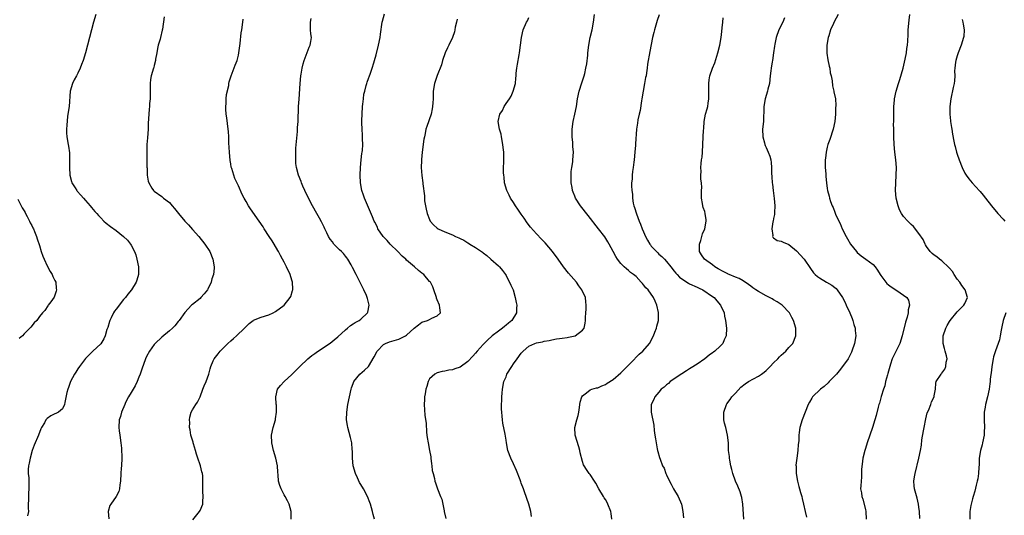
# Model space of a CAD drawing. Units: inches. Extents: x 2619000 to 2622000, y 1485000 to 1488000.
# Drawn here: x 2619482 to 2619739, y 1485728 to 1485858 of the extents above; entities that cross this region are included whole.
import ezdxf

# ---------------------------------------------------------------- set-up
doc = ezdxf.new("R2010")
doc.units = ezdxf.units.IN
doc.header["$MEASUREMENT"] = 0
doc.layers.add('LD26191485_10ft', color=60, linetype='Continuous')

msp = doc.modelspace()

# ---------------------------------------------------------------- linework, layer by layer
at = {"layer": 'LD26191485_10ft'}
for points, elevation in [([(2619574.57, 1485727), (2619574.24, 1485728.24), (2619574.1, 1485729), (2619573.52, 1485731), (2619573.39, 1485731.39), (2619572.77, 1485733), (2619571.71, 1485735), (2619571, 1485736.07), (2619570.65, 1485736.65), (2619570.13, 1485737.87), (2619569.61, 1485739), (2619569.03, 1485741), (2619568.82, 1485743), (2619568.81, 1485744.81), (2619568.75, 1485745.25), (2619568.64, 1485747), (2619568.37, 1485748.37), (2619567.62, 1485751), (2619567.52, 1485751.52), (2619567.3, 1485753), (2619567.37, 1485755), (2619567.65, 1485757), (2619568.05, 1485759), (2619568.51, 1485761), (2619568.62, 1485761.38), (2619569, 1485762.51), (2619569.19, 1485763), (2619570.8, 1485765), (2619572.02, 1485765.98), (2619573, 1485767), (2619574.53, 1485769.47), (2619575.28, 1485771), (2619577, 1485772.72), (2619577.44, 1485773), (2619578.57, 1485773.43), (2619581, 1485774.13), (2619582.74, 1485775), (2619583, 1485775.17), (2619585, 1485776.98), (2619586.1, 1485777.9), (2619587, 1485778.56), (2619588.48, 1485779), (2619589, 1485779.25), (2619589.61, 1485779.61), (2619591, 1485780.2), (2619591.83, 1485781), (2619591.72, 1485782.28), (2619591.6, 1485783), (2619591, 1485784.38), (2619590.83, 1485784.83), (2619590.78, 1485785), (2619590.15, 1485787), (2619589.82, 1485787.82), (2619589.23, 1485789), (2619589.13, 1485789.13), (2619589, 1485789.23), (2619587.5, 1485791), (2619587, 1485791.37), (2619586.09, 1485792.09), (2619585.1, 1485793), (2619583, 1485794.78), (2619582.79, 1485795), (2619581.83, 1485795.83), (2619580.75, 1485797), (2619578.72, 1485799), (2619577.91, 1485799.91), (2619576.87, 1485801), (2619575.51, 1485803), (2619575.36, 1485803.36), (2619575, 1485804.06), (2619574.7, 1485804.7), (2619574.53, 1485805), (2619574.1, 1485806.1), (2619573, 1485808.59), (2619572.03, 1485811), (2619571.75, 1485811.75), (2619571.33, 1485813), (2619570.91, 1485815), (2619570.82, 1485817), (2619570.93, 1485819), (2619571.12, 1485821), (2619571.31, 1485822.69), (2619571.37, 1485823), (2619571.43, 1485823.43), (2619571.54, 1485825), (2619571.48, 1485826.52), (2619571.48, 1485827.48), (2619571.37, 1485829), (2619571.31, 1485830.69), (2619571.31, 1485831.31), (2619571.34, 1485833), (2619571.47, 1485835), (2619571.55, 1485835.55), (2619571.7, 1485837), (2619571.84, 1485838.16), (2619572.05, 1485839), (2619572.45, 1485840.45), (2619572.56, 1485841), (2619572.66, 1485841.34), (2619573, 1485842.25), (2619573.31, 1485843), (2619573.45, 1485843.45), (2619574.03, 1485845), (2619574.41, 1485846.41), (2619574.59, 1485847), (2619575, 1485848.51), (2619575.65, 1485851), (2619576.06, 1485853), (2619576.14, 1485853.86), (2619576.61, 1485857), (2619576.71, 1485857.29), (2619577.23, 1485859.23)], 8740), ([(2619501.71, 1485859), (2619501.13, 1485857), (2619500.6, 1485855), (2619499.58, 1485851), (2619499.03, 1485849), (2619498.38, 1485847), (2619498.01, 1485845.99), (2619497.61, 1485845), (2619497, 1485843.72), (2619496.63, 1485843), (2619496.1, 1485841.9), (2619495.59, 1485841), (2619494.99, 1485839), (2619494.71, 1485835), (2619494.53, 1485833.47), (2619494.35, 1485832.35), (2619494.12, 1485830.12), (2619494.08, 1485829), (2619494.09, 1485828.09), (2619494.18, 1485827), (2619494.52, 1485825), (2619494.61, 1485824.61), (2619494.83, 1485822.83), (2619494.88, 1485820.88), (2619494.85, 1485819), (2619494.93, 1485817), (2619495.32, 1485815.32), (2619495.46, 1485815), (2619496.34, 1485813.66), (2619496.75, 1485813), (2619496.86, 1485812.86), (2619497.78, 1485811.78), (2619498.47, 1485811), (2619499, 1485810.36), (2619500.2, 1485809), (2619500.56, 1485808.56), (2619501.49, 1485807.49), (2619501.96, 1485807), (2619502.44, 1485806.44), (2619503, 1485805.85), (2619503.86, 1485805), (2619504.45, 1485804.45), (2619505.55, 1485803.55), (2619507, 1485802.49), (2619508.96, 1485800.96), (2619509.97, 1485799.97), (2619510.81, 1485799), (2619511, 1485798.67), (2619511.87, 1485797), (2619512.15, 1485796.15), (2619512.47, 1485795), (2619512.87, 1485793), (2619512.92, 1485791), (2619512.43, 1485789.57), (2619512.3, 1485789), (2619511.04, 1485787), (2619510.12, 1485785.88), (2619509.47, 1485785), (2619509, 1485784.48), (2619507, 1485781.98), (2619506.59, 1485781.41), (2619506.35, 1485781), (2619505.73, 1485779.73), (2619505.35, 1485779), (2619505.26, 1485778.74), (2619504.82, 1485777.18), (2619504.61, 1485776.61), (2619504.16, 1485775), (2619503.83, 1485774.17), (2619503, 1485772.93), (2619500.95, 1485771), (2619499, 1485769.02), (2619497.46, 1485767), (2619497, 1485766.35), (2619496.49, 1485765.51), (2619496.15, 1485765), (2619495.13, 1485763), (2619494.56, 1485761.44), (2619494.36, 1485761), (2619494.14, 1485760.14), (2619493.59, 1485757.59), (2619493.51, 1485757), (2619493, 1485755.88), (2619491.98, 1485755), (2619491.3, 1485754.7), (2619491, 1485754.57), (2619489.97, 1485754.03), (2619489, 1485753.36), (2619488.81, 1485753.19), (2619488.68, 1485753), (2619488.27, 1485752.27), (2619487.49, 1485751), (2619487.34, 1485750.66), (2619486.71, 1485749), (2619485.62, 1485746.38), (2619485.1, 1485745), (2619484.51, 1485743), (2619484.29, 1485741.71), (2619484.12, 1485741), (2619484.02, 1485740.02), (2619484.03, 1485739), (2619484.16, 1485737.84), (2619484.16, 1485736.16), (2619484.22, 1485735), (2619484.12, 1485733.88), (2619484.08, 1485733), (2619484.08, 1485732.08), (2619484.04, 1485731), (2619484.05, 1485729.95), (2619484.08, 1485729), (2619483.88, 1485727.88)], 8700), ([(2619519.62, 1485858.38), (2619519.16, 1485855.16), (2619519.09, 1485854.91), (2619518.66, 1485853), (2619518.55, 1485852.55), (2619518.07, 1485851), (2619517.87, 1485850.13), (2619517.64, 1485849), (2619517.35, 1485847.35), (2619517.33, 1485847), (2619517, 1485845.65), (2619516.85, 1485845.15), (2619516.79, 1485845), (2619516.18, 1485843), (2619516.02, 1485841.98), (2619515.94, 1485841), (2619515.93, 1485838.07), (2619515.9, 1485837), (2619515.79, 1485835.79), (2619515.76, 1485835), (2619515.7, 1485834.3), (2619515.58, 1485833), (2619515.43, 1485830.57), (2619515.37, 1485829), (2619515.21, 1485826.79), (2619515.1, 1485825), (2619515.06, 1485823), (2619515.08, 1485819.08), (2619515.15, 1485818.85), (2619515.14, 1485817), (2619515.4, 1485815.4), (2619515.57, 1485815), (2619516.41, 1485813.59), (2619516.8, 1485813), (2619516.92, 1485812.92), (2619517, 1485812.83), (2619519, 1485811.4), (2619519.46, 1485811), (2619521, 1485809.89), (2619521.71, 1485809), (2619522.32, 1485808.32), (2619523.32, 1485807), (2619525.03, 1485805), (2619526, 1485804), (2619527, 1485802.82), (2619528.64, 1485801), (2619530.27, 1485799), (2619531.53, 1485797), (2619532.33, 1485795), (2619532.66, 1485793), (2619532.64, 1485792.64), (2619532.48, 1485791), (2619532.1, 1485789.9), (2619531.86, 1485789), (2619531, 1485787.18), (2619530.9, 1485787), (2619530.06, 1485785.94), (2619529.21, 1485785), (2619529, 1485784.79), (2619527, 1485783.21), (2619526.77, 1485783), (2619525, 1485781.05), (2619523.5, 1485779), (2619523.26, 1485778.74), (2619522.38, 1485777.62), (2619521.79, 1485777), (2619521, 1485776.26), (2619519, 1485774.66), (2619517.2, 1485773), (2619517, 1485772.74), (2619515.76, 1485771), (2619515, 1485769.54), (2619514.75, 1485769), (2619513.74, 1485766.26), (2619513.34, 1485765), (2619513, 1485764.19), (2619512.56, 1485763), (2619512.05, 1485761.95), (2619511.48, 1485761), (2619511, 1485760.17), (2619510.28, 1485759), (2619509.52, 1485757.52), (2619509.28, 1485757), (2619508.45, 1485755), (2619508.15, 1485753.85), (2619507.81, 1485753), (2619507.72, 1485751), (2619507.84, 1485750.16), (2619508.02, 1485749), (2619508.29, 1485747), (2619508.41, 1485745.59), (2619508.52, 1485743), (2619508.42, 1485741), (2619508.38, 1485740.38), (2619508.25, 1485739), (2619508.15, 1485737), (2619508.01, 1485736.01), (2619507.93, 1485735), (2619507.72, 1485734.28), (2619507.06, 1485733), (2619505.62, 1485731), (2619505.4, 1485730.6), (2619504.95, 1485729.05), (2619504.94, 1485729), (2619505.11, 1485727.11)], 8710), ([(2619527.12, 1485726.88), (2619528.87, 1485729), (2619529, 1485729.27), (2619529.72, 1485731), (2619529.69, 1485731.69), (2619529.76, 1485733), (2619529.73, 1485734.27), (2619529.67, 1485735), (2619529.68, 1485735.68), (2619529.72, 1485737), (2619529.67, 1485738.33), (2619529.62, 1485739), (2619529.46, 1485739.46), (2619529.11, 1485741), (2619529, 1485741.28), (2619528.44, 1485743), (2619528.07, 1485744.07), (2619527.81, 1485745), (2619527.23, 1485746.77), (2619527.17, 1485747), (2619527.15, 1485747.15), (2619526.57, 1485749), (2619526.38, 1485750.38), (2619526.26, 1485751), (2619526.29, 1485752.3), (2619526.23, 1485753), (2619526.27, 1485753.73), (2619526.67, 1485755), (2619527, 1485755.62), (2619527.87, 1485757), (2619528.32, 1485757.68), (2619529, 1485759.06), (2619529.71, 1485761), (2619530.08, 1485761.92), (2619530.56, 1485763), (2619531.24, 1485765), (2619531.63, 1485766.37), (2619531.78, 1485767), (2619532.42, 1485768.42), (2619532.69, 1485769), (2619533.72, 1485770.28), (2619534.25, 1485771), (2619536.25, 1485773), (2619537, 1485773.69), (2619537.72, 1485774.28), (2619538.52, 1485775), (2619540.61, 1485777), (2619541, 1485777.41), (2619541.83, 1485778.17), (2619542.87, 1485779), (2619543, 1485779.08), (2619545, 1485779.83), (2619547, 1485780.51), (2619548.11, 1485781), (2619548.69, 1485781.31), (2619551.02, 1485782.98), (2619552.59, 1485785), (2619552.71, 1485785.29), (2619553.2, 1485786.8), (2619553.24, 1485787), (2619553.21, 1485787.21), (2619553.15, 1485789), (2619553, 1485789.54), (2619552.53, 1485791), (2619551.62, 1485793), (2619551, 1485794.21), (2619550.58, 1485795), (2619550, 1485796), (2619549.49, 1485797), (2619549.3, 1485797.3), (2619548.33, 1485799), (2619547.8, 1485799.8), (2619547.08, 1485801), (2619545.76, 1485803), (2619545.45, 1485803.45), (2619544.41, 1485805), (2619542.18, 1485808.18), (2619541.66, 1485809), (2619541, 1485810.13), (2619540.5, 1485811), (2619539.98, 1485811.98), (2619539, 1485814.18), (2619538.11, 1485816.11), (2619537.79, 1485817), (2619537.27, 1485818.73), (2619537.13, 1485819.13), (2619537, 1485819.96), (2619536.83, 1485820.83), (2619536.64, 1485823), (2619536.55, 1485825.45), (2619536.51, 1485827), (2619536.42, 1485828.42), (2619536.37, 1485829), (2619535.99, 1485831.99), (2619535.83, 1485833), (2619535.72, 1485834.28), (2619535.69, 1485835), (2619535.78, 1485835.78), (2619535.82, 1485837), (2619535.94, 1485838.06), (2619536.47, 1485840.47), (2619536.54, 1485841), (2619536.62, 1485841.38), (2619537.11, 1485843), (2619538.2, 1485845.8), (2619538.65, 1485847), (2619539, 1485848.37), (2619539.14, 1485849), (2619539.47, 1485851.47), (2619539.77, 1485854.23), (2619539.89, 1485855), (2619540.13, 1485857), (2619540.24, 1485857.76)], 8720), ([(2619552.84, 1485727), (2619552.83, 1485729), (2619552.28, 1485731), (2619551.86, 1485731.86), (2619551.23, 1485733), (2619551, 1485733.39), (2619550.43, 1485734.43), (2619550.17, 1485735), (2619549.85, 1485735.85), (2619549.54, 1485737), (2619549.41, 1485738.59), (2619549.32, 1485739.32), (2619549.22, 1485741), (2619548.81, 1485743), (2619548.2, 1485745), (2619547.72, 1485747), (2619547.68, 1485749), (2619548.12, 1485751), (2619548.69, 1485753), (2619548.72, 1485753.28), (2619549.01, 1485755), (2619548.95, 1485756.96), (2619548.93, 1485757.07), (2619548.76, 1485759), (2619549.26, 1485761), (2619550.03, 1485761.97), (2619550.94, 1485763), (2619553, 1485764.9), (2619555.04, 1485767), (2619557.19, 1485769), (2619558.18, 1485769.82), (2619559, 1485770.35), (2619559.36, 1485770.64), (2619561, 1485771.73), (2619563, 1485773.08), (2619564.04, 1485773.96), (2619565, 1485774.73), (2619567, 1485776.59), (2619567.55, 1485777), (2619568.32, 1485777.68), (2619569, 1485778.12), (2619569.55, 1485778.45), (2619570.57, 1485779), (2619571, 1485779.37), (2619572.77, 1485781), (2619572.84, 1485781.16), (2619573.23, 1485783), (2619572.76, 1485784.76), (2619572.71, 1485785), (2619572.48, 1485785.52), (2619571.79, 1485787), (2619569.78, 1485791), (2619568.86, 1485792.86), (2619568.48, 1485793.52), (2619567.66, 1485795), (2619567.4, 1485795.4), (2619567, 1485795.83), (2619566.49, 1485796.49), (2619565.97, 1485797), (2619565.49, 1485797.49), (2619565, 1485797.89), (2619564.01, 1485799), (2619563.59, 1485799.59), (2619563, 1485800.29), (2619562.57, 1485801), (2619562.12, 1485801.88), (2619561.61, 1485803), (2619561.44, 1485803.44), (2619561, 1485804.26), (2619560.78, 1485804.78), (2619560.21, 1485805.79), (2619559.56, 1485807), (2619558.39, 1485809), (2619557.33, 1485811), (2619557, 1485811.75), (2619556.6, 1485812.6), (2619556.38, 1485813), (2619555.89, 1485814.11), (2619555.53, 1485815), (2619555.39, 1485815.39), (2619554.76, 1485817), (2619554.2, 1485819), (2619554.07, 1485820.07), (2619553.99, 1485821), (2619554.02, 1485821.98), (2619554.01, 1485823), (2619554.07, 1485824.07), (2619554.2, 1485825.8), (2619554.46, 1485828.46), (2619554.49, 1485829.51), (2619554.6, 1485831), (2619554.76, 1485835), (2619554.87, 1485836.87), (2619555.16, 1485841), (2619555.38, 1485843), (2619555.44, 1485843.44), (2619555.7, 1485845), (2619555.92, 1485846.08), (2619556.17, 1485847), (2619557.56, 1485850.44), (2619557.82, 1485851), (2619557.92, 1485851.92), (2619558.09, 1485853), (2619557.97, 1485853.97), (2619557.9, 1485855), (2619557.83, 1485857), (2619558, 1485858)], 8730), ([(2619596.19, 1485857.81), (2619596.03, 1485857), (2619595.73, 1485855.73), (2619595.61, 1485855), (2619595.5, 1485854.5), (2619594.98, 1485853.02), (2619594.04, 1485851), (2619593.73, 1485850.27), (2619593.06, 1485849), (2619592.36, 1485847), (2619592.1, 1485845.9), (2619591, 1485843.04), (2619590.51, 1485841.49), (2619590.29, 1485841), (2619589.94, 1485839), (2619589.98, 1485837.98), (2619589.93, 1485837), (2619589.9, 1485835.9), (2619589.8, 1485835), (2619589.67, 1485834.33), (2619589.39, 1485833), (2619588.25, 1485829.75), (2619588.06, 1485829), (2619587.87, 1485827.87), (2619587.66, 1485827), (2619587.55, 1485826.45), (2619587.08, 1485823), (2619586.92, 1485821.08), (2619586.88, 1485820.88), (2619586.84, 1485819), (2619586.96, 1485816.96), (2619587.23, 1485815), (2619587.24, 1485814.75), (2619587.64, 1485811.64), (2619587.65, 1485811), (2619587.7, 1485810.3), (2619587.91, 1485809), (2619588.14, 1485808.14), (2619588.35, 1485807), (2619589, 1485805.37), (2619589.19, 1485805), (2619590, 1485804), (2619591, 1485803.17), (2619591.26, 1485803), (2619593, 1485802.19), (2619595, 1485801.36), (2619595.77, 1485801), (2619596.64, 1485800.64), (2619597, 1485800.43), (2619598.01, 1485800.01), (2619599, 1485799.31), (2619599.21, 1485799.21), (2619599.52, 1485799), (2619601, 1485798.08), (2619602.56, 1485797), (2619602.83, 1485796.83), (2619603, 1485796.68), (2619603.97, 1485795.97), (2619605.05, 1485795.05), (2619607, 1485793.3), (2619607.27, 1485793), (2619608.07, 1485792.07), (2619608.86, 1485791), (2619609, 1485790.76), (2619609.6, 1485789.6), (2619609.95, 1485789), (2619610.24, 1485788.24), (2619610.84, 1485787), (2619611.43, 1485785), (2619611.66, 1485783.66), (2619611.79, 1485783), (2619611.77, 1485782.23), (2619611.71, 1485781), (2619610.52, 1485779), (2619609.67, 1485778.33), (2619609, 1485777.75), (2619608.59, 1485777.42), (2619608.12, 1485777), (2619607, 1485776.22), (2619605.41, 1485775), (2619604.12, 1485773.88), (2619603, 1485772.71), (2619601.48, 1485771), (2619601, 1485770.41), (2619600.3, 1485769.7), (2619599, 1485768.26), (2619597, 1485766.81), (2619595.64, 1485766.36), (2619595, 1485766.09), (2619594.01, 1485765.99), (2619593, 1485765.76), (2619592.31, 1485765.69), (2619591, 1485765.32), (2619590.38, 1485765), (2619589, 1485763.71), (2619588.65, 1485763), (2619588.26, 1485761.74), (2619588.07, 1485761), (2619587.85, 1485759.85), (2619587.71, 1485759), (2619587.69, 1485758.31), (2619587.56, 1485757), (2619587.75, 1485754.25), (2619588.09, 1485752.09), (2619588.2, 1485749.8), (2619588.29, 1485749), (2619588.4, 1485748.4), (2619588.6, 1485747), (2619589.03, 1485745), (2619589.33, 1485743.33), (2619589.38, 1485743), (2619589.52, 1485741.52), (2619589.63, 1485741), (2619589.73, 1485739.73), (2619589.95, 1485739), (2619590.31, 1485737.69), (2619590.41, 1485737), (2619590.56, 1485736.56), (2619591.05, 1485734.95), (2619591.84, 1485733), (2619592.24, 1485732.24), (2619592.81, 1485729.19), (2619592.86, 1485729), (2619593.24, 1485727.24)], 8750), ([(2619615.7, 1485727.7), (2619615.5, 1485729), (2619614.99, 1485731), (2619614.46, 1485732.46), (2619614.31, 1485733), (2619613.94, 1485733.94), (2619613.56, 1485735), (2619613, 1485736.47), (2619612.84, 1485736.84), (2619612.67, 1485737.33), (2619611.74, 1485739.74), (2619611, 1485741.51), (2619610.28, 1485743), (2619609.5, 1485745), (2619609.09, 1485747), (2619609, 1485747.7), (2619608.76, 1485749.24), (2619608.18, 1485752.18), (2619608.07, 1485753), (2619608.01, 1485753.99), (2619607.87, 1485755), (2619607.79, 1485755.79), (2619607.82, 1485757), (2619607.92, 1485758.08), (2619607.92, 1485759), (2619608, 1485760), (2619608.11, 1485761), (2619608.47, 1485763), (2619609, 1485764.29), (2619609.25, 1485765), (2619610.5, 1485767), (2619611, 1485767.64), (2619611.89, 1485769), (2619613, 1485770.43), (2619613.47, 1485771), (2619615, 1485772.26), (2619616.56, 1485773), (2619617, 1485773.17), (2619618.56, 1485773.44), (2619619, 1485773.57), (2619620.27, 1485773.73), (2619621, 1485773.95), (2619622.24, 1485774.24), (2619623, 1485774.31), (2619623.66, 1485774.34), (2619625, 1485774.58), (2619625.37, 1485774.63), (2619627.07, 1485775), (2619629, 1485776.45), (2619629.45, 1485777), (2619629.72, 1485778.28), (2619629.78, 1485779), (2619629.8, 1485779.8), (2619629.86, 1485781), (2619629.94, 1485781.94), (2619630, 1485783), (2619629.89, 1485783.89), (2619629.76, 1485785), (2619628.85, 1485787), (2619628.07, 1485788.07), (2619627.42, 1485789), (2619625.36, 1485791.36), (2619624.05, 1485793), (2619622.67, 1485795), (2619621.2, 1485797), (2619619.27, 1485799.27), (2619618.3, 1485800.3), (2619617, 1485801.65), (2619615.44, 1485803.44), (2619614.56, 1485804.56), (2619613.73, 1485805.73), (2619613, 1485806.83), (2619612.11, 1485808.11), (2619611.51, 1485809), (2619611, 1485809.84), (2619610.21, 1485811), (2619609.81, 1485811.81), (2619609.21, 1485813), (2619608.64, 1485815), (2619608.49, 1485816.49), (2619608.4, 1485817), (2619608.36, 1485817.64), (2619608.37, 1485819), (2619608.42, 1485820.42), (2619608.4, 1485823), (2619608.26, 1485824.26), (2619608.21, 1485825), (2619607.84, 1485827), (2619607.69, 1485827.69), (2619607.32, 1485829), (2619606.97, 1485831), (2619607.42, 1485833), (2619608.05, 1485833.95), (2619608.54, 1485835), (2619609, 1485835.75), (2619609.89, 1485837), (2619610.31, 1485837.69), (2619610.91, 1485839), (2619611.47, 1485841), (2619611.61, 1485842.39), (2619611.62, 1485843), (2619611.66, 1485843.66), (2619611.8, 1485845), (2619611.99, 1485846.01), (2619612.48, 1485848.48), (2619612.57, 1485849), (2619613.04, 1485853), (2619613.5, 1485855), (2619614.33, 1485857), (2619614.59, 1485857.41), (2619615, 1485858.2)], 8760), ([(2619636.64, 1485727), (2619636.48, 1485728.48), (2619636.4, 1485729), (2619635.64, 1485731), (2619635.42, 1485731.42), (2619635, 1485732.19), (2619634.66, 1485732.66), (2619634.46, 1485733), (2619633.24, 1485735), (2619632.46, 1485736.46), (2619632.1, 1485737), (2619631, 1485738.74), (2619630.79, 1485739), (2619630.04, 1485740.04), (2619629.42, 1485741), (2619629.27, 1485741.27), (2619629, 1485742.09), (2619628.38, 1485744.38), (2619628.31, 1485745), (2619628.03, 1485745.97), (2619627.08, 1485749), (2619626.97, 1485751), (2619627.48, 1485753), (2619627.83, 1485754.17), (2619628.02, 1485755), (2619628.23, 1485756.23), (2619628.34, 1485757), (2619628.39, 1485757.61), (2619628.81, 1485759), (2619629, 1485759.31), (2619630.07, 1485760.07), (2619631, 1485760.83), (2619631.44, 1485761), (2619632.64, 1485761.36), (2619633, 1485761.41), (2619634.07, 1485761.93), (2619635, 1485762.24), (2619635.43, 1485762.57), (2619637, 1485763.58), (2619639, 1485765.3), (2619640.73, 1485767), (2619642.66, 1485769), (2619642.82, 1485769.18), (2619643.83, 1485770.17), (2619644.76, 1485771), (2619646.5, 1485773), (2619647.56, 1485775), (2619647.95, 1485775.95), (2619648.34, 1485777), (2619648.46, 1485777.54), (2619648.86, 1485779), (2619648.9, 1485781), (2619648.88, 1485781.12), (2619648.48, 1485783), (2619648.01, 1485784.01), (2619647.6, 1485785), (2619646.15, 1485787), (2619645.57, 1485787.57), (2619645, 1485788.33), (2619644.67, 1485788.67), (2619644.39, 1485789), (2619643, 1485790.48), (2619642.36, 1485791), (2619641.57, 1485791.57), (2619641, 1485792.07), (2619640.47, 1485792.47), (2619639.89, 1485793), (2619639, 1485793.9), (2619638.19, 1485795), (2619637.74, 1485795.74), (2619637.03, 1485797), (2619635.96, 1485799), (2619635.61, 1485799.61), (2619634.84, 1485800.84), (2619633.23, 1485803), (2619630.45, 1485806.45), (2619628.49, 1485809), (2619627.19, 1485811), (2619627, 1485811.48), (2619626.53, 1485812.53), (2619626.36, 1485813), (2619626.26, 1485813.74), (2619626.03, 1485815), (2619626.01, 1485817), (2619626.07, 1485817.93), (2619626.21, 1485819), (2619626.45, 1485820.45), (2619626.5, 1485821), (2619626.62, 1485823), (2619626.52, 1485824.52), (2619626.47, 1485825.53), (2619626.31, 1485827), (2619626.29, 1485828.29), (2619626.31, 1485829), (2619626.6, 1485831), (2619627.03, 1485833), (2619627.41, 1485835), (2619627.72, 1485837), (2619628.11, 1485839), (2619628.82, 1485841.18), (2619629, 1485841.66), (2619629.44, 1485843), (2619629.61, 1485843.61), (2619629.92, 1485845), (2619630.11, 1485846.11), (2619630.38, 1485848.38), (2619630.43, 1485849), (2619630.66, 1485851), (2619631.02, 1485853), (2619631.5, 1485855), (2619631.85, 1485857), (2619632.16, 1485859)], 8770), ([(2619649.04, 1485858.96), (2619648.54, 1485857.46), (2619647.82, 1485855), (2619647.67, 1485854.33), (2619647.33, 1485853), (2619646.62, 1485849.38), (2619646.41, 1485848.41), (2619646.17, 1485847), (2619646.03, 1485846.03), (2619645.93, 1485845), (2619645.76, 1485843.76), (2619645.63, 1485843), (2619645.49, 1485842.51), (2619645.23, 1485841), (2619644.84, 1485839), (2619644.54, 1485837), (2619644.44, 1485836.44), (2619644.11, 1485833.89), (2619643.86, 1485833), (2619643.49, 1485831.49), (2619643.38, 1485830.62), (2619643.12, 1485829), (2619642.83, 1485825.17), (2619642.83, 1485824.83), (2619642.68, 1485823), (2619642.5, 1485821), (2619642.44, 1485820.43), (2619642.23, 1485819), (2619642.04, 1485817.96), (2619641.96, 1485817), (2619641.96, 1485815.96), (2619641.84, 1485815), (2619641.79, 1485814.21), (2619641.89, 1485813), (2619642.06, 1485812.06), (2619642.09, 1485811), (2619642.29, 1485809.71), (2619642.45, 1485809), (2619642.59, 1485808.59), (2619643.11, 1485806.89), (2619643.81, 1485805), (2619644.18, 1485804.18), (2619644.61, 1485803), (2619645, 1485802.15), (2619645.49, 1485801), (2619646, 1485800), (2619646.62, 1485799), (2619646.76, 1485798.76), (2619647, 1485798.47), (2619648.4, 1485797), (2619648.68, 1485796.68), (2619649, 1485796.34), (2619649.75, 1485795.75), (2619650.48, 1485795), (2619651, 1485794.43), (2619652.1, 1485793), (2619653, 1485791.94), (2619653.4, 1485791.4), (2619653.73, 1485791), (2619654.36, 1485790.36), (2619655, 1485789.87), (2619656.75, 1485788.75), (2619657, 1485788.62), (2619659, 1485787.68), (2619659.48, 1485787.48), (2619660.5, 1485787), (2619663, 1485785.29), (2619663.45, 1485785), (2619664.14, 1485784.14), (2619665.14, 1485783), (2619666.02, 1485781), (2619666.14, 1485780.14), (2619666.41, 1485779), (2619666.63, 1485777), (2619666.59, 1485775), (2619666.09, 1485773.91), (2619665.73, 1485773), (2619665, 1485772.26), (2619663.64, 1485771), (2619663.25, 1485770.75), (2619663, 1485770.54), (2619662.1, 1485769.9), (2619661, 1485768.96), (2619659, 1485767.59), (2619657.42, 1485766.58), (2619657, 1485766.34), (2619656.21, 1485765.79), (2619655, 1485765.09), (2619651.95, 1485763), (2619651.46, 1485762.54), (2619651, 1485762.19), (2619650.4, 1485761.6), (2619649.61, 1485761), (2619649, 1485760.29), (2619647.93, 1485759), (2619647.68, 1485758.32), (2619646.96, 1485757), (2619646.94, 1485755), (2619647.62, 1485751.62), (2619647.77, 1485750.23), (2619647.96, 1485749), (2619648.07, 1485748.07), (2619648.25, 1485747), (2619648.57, 1485745.43), (2619648.63, 1485745), (2619648.7, 1485744.7), (2619649.13, 1485743.13), (2619649.28, 1485742.72), (2619649.97, 1485741), (2619650.36, 1485740.36), (2619650.84, 1485739), (2619651, 1485738.67), (2619651.73, 1485737), (2619652.16, 1485736.16), (2619652.83, 1485735), (2619654.05, 1485733), (2619654.9, 1485731), (2619655, 1485730.5), (2619655.28, 1485729), (2619655.43, 1485727.43)], 8780), ([(2619671.18, 1485727), (2619670.93, 1485731), (2619670.68, 1485732.68), (2619670.6, 1485733), (2619670.22, 1485734.22), (2619669.63, 1485735.63), (2619668.99, 1485737), (2619668.32, 1485739), (2619668.07, 1485740.07), (2619667.82, 1485741), (2619667.51, 1485742.49), (2619667.44, 1485743), (2619667.41, 1485743.41), (2619667.23, 1485745), (2619667.16, 1485747), (2619666.96, 1485749), (2619666.48, 1485751), (2619666.17, 1485752.17), (2619666, 1485753), (2619666, 1485754), (2619665.95, 1485755), (2619666.63, 1485757), (2619666.78, 1485757.22), (2619667.65, 1485758.35), (2619668.09, 1485759), (2619669, 1485760.02), (2619670.44, 1485761.56), (2619671.53, 1485762.47), (2619672.41, 1485763), (2619673.7, 1485763.7), (2619675, 1485764.43), (2619675.81, 1485765), (2619676.48, 1485765.52), (2619677, 1485765.94), (2619678.12, 1485767), (2619679, 1485767.95), (2619680.07, 1485769), (2619680.51, 1485769.49), (2619681, 1485769.95), (2619682.22, 1485771), (2619683, 1485771.9), (2619684, 1485773), (2619684.8, 1485775), (2619684.8, 1485777), (2619684.23, 1485779), (2619683.78, 1485779.78), (2619683.12, 1485781), (2619681.22, 1485783), (2619679.89, 1485783.89), (2619679, 1485784.39), (2619678.63, 1485784.63), (2619677.95, 1485785), (2619677, 1485785.45), (2619675, 1485786.54), (2619674.34, 1485787), (2619673.57, 1485787.57), (2619673, 1485787.95), (2619672.44, 1485788.44), (2619671, 1485789.33), (2619669.99, 1485789.99), (2619669, 1485790.33), (2619667.36, 1485791), (2619667.13, 1485791.13), (2619667, 1485791.18), (2619665.83, 1485791.83), (2619664.52, 1485792.52), (2619663.64, 1485793), (2619663, 1485793.53), (2619660.89, 1485795), (2619660.16, 1485796.16), (2619659.59, 1485797), (2619659.57, 1485798.43), (2619659.58, 1485799), (2619659.91, 1485799.91), (2619660.24, 1485801), (2619660.36, 1485801.64), (2619661, 1485803), (2619661.38, 1485805), (2619661.36, 1485805.36), (2619661.13, 1485807), (2619661, 1485807.52), (2619660.59, 1485808.59), (2619660.46, 1485809), (2619660.42, 1485809.58), (2619660.15, 1485811), (2619660.1, 1485812.1), (2619660.16, 1485813), (2619660.18, 1485813.82), (2619660.11, 1485815), (2619659.98, 1485815.98), (2619659.95, 1485817), (2619660, 1485818), (2619659.96, 1485819), (2619660.02, 1485820.02), (2619660.17, 1485821), (2619660.26, 1485821.74), (2619660.35, 1485823), (2619660.46, 1485825), (2619660.6, 1485827), (2619660.68, 1485828.68), (2619660.75, 1485829.25), (2619660.85, 1485831), (2619661.21, 1485833), (2619661.61, 1485834.39), (2619661.75, 1485835), (2619661.85, 1485835.85), (2619662.06, 1485837), (2619662.02, 1485838.02), (2619662.05, 1485839), (2619662.01, 1485841), (2619662.09, 1485841.91), (2619662.28, 1485843), (2619662.97, 1485845), (2619663.58, 1485846.42), (2619664.43, 1485849), (2619664.96, 1485851), (2619665.3, 1485853), (2619665.45, 1485854.55), (2619665.57, 1485855.57), (2619665.69, 1485857), (2619665.82, 1485858.18)], 8790), ([(2619681.87, 1485858.13), (2619681.37, 1485857), (2619680.33, 1485855), (2619679.62, 1485853), (2619679.27, 1485851.27), (2619679.22, 1485850.78), (2619678.98, 1485849.02), (2619678.67, 1485847), (2619678.65, 1485846.65), (2619678.33, 1485845), (2619678.29, 1485844.29), (2619678.1, 1485843), (2619677.87, 1485841), (2619677.49, 1485839.49), (2619677.4, 1485839), (2619676.78, 1485837), (2619676.46, 1485835), (2619676.45, 1485833.55), (2619676.35, 1485832.35), (2619676.3, 1485831), (2619676.09, 1485829), (2619676.14, 1485827), (2619676.58, 1485825.42), (2619676.67, 1485825), (2619676.75, 1485824.75), (2619677, 1485824.2), (2619677.59, 1485823), (2619677.97, 1485821.97), (2619678.24, 1485821), (2619678.35, 1485820.35), (2619678.44, 1485819), (2619678.46, 1485817.54), (2619678.56, 1485816.56), (2619678.64, 1485815), (2619678.69, 1485814.69), (2619678.85, 1485813), (2619679.13, 1485810.87), (2619679.31, 1485809), (2619679.23, 1485807.23), (2619679.26, 1485806.74), (2619679, 1485805.66), (2619678.88, 1485805), (2619678.79, 1485804.79), (2619678.49, 1485803), (2619678.79, 1485801.21), (2619678.74, 1485801), (2619678.81, 1485800.81), (2619679, 1485800.63), (2619679.96, 1485799.96), (2619681, 1485799.74), (2619681.46, 1485799.46), (2619683, 1485798.88), (2619685, 1485797.22), (2619686.95, 1485795), (2619688.61, 1485792.61), (2619689.46, 1485791.46), (2619689.88, 1485791), (2619690.47, 1485790.47), (2619691, 1485790.12), (2619692.84, 1485789), (2619694.22, 1485788.22), (2619695, 1485787.62), (2619695.34, 1485787.34), (2619695.64, 1485787), (2619697.02, 1485785), (2619697.69, 1485783.69), (2619698, 1485783), (2619698.88, 1485781), (2619699.5, 1485779.5), (2619699.69, 1485779), (2619700.01, 1485777.99), (2619700.3, 1485777), (2619700.34, 1485776.34), (2619700.51, 1485775), (2619700.18, 1485773), (2619699.47, 1485771), (2619699.32, 1485770.68), (2619698.65, 1485769.35), (2619698.46, 1485769), (2619697.02, 1485766.98), (2619696.15, 1485765.85), (2619695.4, 1485765), (2619695, 1485764.51), (2619693.53, 1485763), (2619693.29, 1485762.71), (2619692.25, 1485761.75), (2619691.28, 1485761), (2619689.2, 1485759), (2619689, 1485758.71), (2619688.34, 1485757.66), (2619688.03, 1485757), (2619686.49, 1485753), (2619685.86, 1485751), (2619685.7, 1485749.7), (2619685.58, 1485749), (2619685.54, 1485747.54), (2619685.42, 1485746.58), (2619685.31, 1485745), (2619685.04, 1485743), (2619684.83, 1485741.17), (2619684.87, 1485740.87), (2619684.89, 1485739), (2619685.22, 1485737), (2619685.58, 1485735.58), (2619685.78, 1485735), (2619686, 1485734), (2619686.36, 1485733), (2619686.44, 1485732.44), (2619686.8, 1485731), (2619687.23, 1485729), (2619687.58, 1485727.58)], 8800), ([(2619695.89, 1485859), (2619694.86, 1485857.14), (2619694.66, 1485856.66), (2619693.86, 1485855), (2619693.41, 1485853.41), (2619693.26, 1485853), (2619692.95, 1485851), (2619692.91, 1485848.91), (2619693.14, 1485847.14), (2619693.48, 1485845.48), (2619693.65, 1485845), (2619693.8, 1485843.8), (2619694.03, 1485843), (2619694.3, 1485841.7), (2619694.35, 1485840.35), (2619694.76, 1485839), (2619694.78, 1485838.78), (2619695.17, 1485837), (2619695.26, 1485835.26), (2619695.25, 1485835), (2619695.21, 1485834.79), (2619695.2, 1485833), (2619695.04, 1485831.04), (2619694.59, 1485829), (2619693.68, 1485826.32), (2619693.17, 1485825), (2619693, 1485824.37), (2619692.69, 1485823), (2619692.52, 1485821.48), (2619692.49, 1485821), (2619692.5, 1485819), (2619692.61, 1485817.39), (2619692.64, 1485816.64), (2619692.8, 1485815), (2619693, 1485813.53), (2619693.09, 1485813), (2619693.51, 1485811.51), (2619693.62, 1485811), (2619693.9, 1485810.1), (2619694.32, 1485809), (2619694.55, 1485808.55), (2619695, 1485807.31), (2619695.1, 1485807.1), (2619695.21, 1485806.79), (2619696.03, 1485805), (2619696.36, 1485804.36), (2619696.95, 1485803), (2619697.96, 1485801), (2619698.35, 1485800.35), (2619699.1, 1485799), (2619700.64, 1485797), (2619700.82, 1485796.82), (2619701.89, 1485795.89), (2619703.07, 1485795.07), (2619705, 1485793.63), (2619705.56, 1485793), (2619706.17, 1485792.17), (2619706.86, 1485791), (2619707, 1485790.78), (2619708.33, 1485789), (2619708.63, 1485788.63), (2619709, 1485788.31), (2619709.77, 1485787.77), (2619711.18, 1485786.82), (2619713, 1485785.64), (2619713.86, 1485785), (2619714.29, 1485784.29), (2619714.54, 1485783), (2619714.22, 1485781.78), (2619714.18, 1485781), (2619713.89, 1485779.89), (2619713.46, 1485778.54), (2619712.62, 1485775), (2619711.97, 1485773), (2619710.01, 1485769), (2619709.54, 1485767.54), (2619709.34, 1485767), (2619708.87, 1485765.13), (2619708.75, 1485764.75), (2619708.29, 1485763), (2619708.06, 1485761.94), (2619707.69, 1485761), (2619707.09, 1485759.09), (2619706.65, 1485757.35), (2619706.53, 1485757), (2619706.36, 1485756.36), (2619705.82, 1485754.18), (2619705.5, 1485753), (2619704.88, 1485751), (2619703.45, 1485747), (2619703, 1485745.54), (2619702.81, 1485745), (2619702.33, 1485743), (2619702.22, 1485742.22), (2619702.01, 1485740.01), (2619702, 1485739), (2619701.98, 1485738.02), (2619701.86, 1485737), (2619701.78, 1485735.78), (2619701.75, 1485735), (2619701.93, 1485733.93), (2619702.02, 1485733), (2619702.3, 1485732.3), (2619703, 1485729.54), (2619703.1, 1485729), (2619703.16, 1485727)], 8810), ([(2619717.25, 1485727.25), (2619717.12, 1485729), (2619717, 1485730.2), (2619716.9, 1485731), (2619716.55, 1485732.55), (2619715.85, 1485735), (2619715.75, 1485735.75), (2619715.67, 1485737), (2619715.87, 1485738.13), (2619715.98, 1485739), (2619716.97, 1485743), (2619717.39, 1485745), (2619717.63, 1485746.37), (2619717.79, 1485747.79), (2619718.17, 1485750.17), (2619718.32, 1485751), (2619718.76, 1485753.24), (2619719.18, 1485754.82), (2619719.49, 1485755.49), (2619720.07, 1485757), (2619720.24, 1485757.76), (2619720.95, 1485759), (2619721, 1485759.32), (2619721.36, 1485761), (2619721.43, 1485762.57), (2619721.51, 1485763), (2619722.77, 1485765), (2619722.9, 1485765.1), (2619723, 1485765.22), (2619723.73, 1485766.27), (2619724.03, 1485767), (2619724.1, 1485768.1), (2619724.34, 1485769), (2619724.24, 1485769.77), (2619723.88, 1485771), (2619723.66, 1485771.66), (2619723.37, 1485773), (2619723.35, 1485775), (2619724.02, 1485777), (2619724.35, 1485777.65), (2619725, 1485778.76), (2619725.16, 1485779), (2619727, 1485781.28), (2619728.78, 1485783), (2619729, 1485783.43), (2619729.69, 1485785), (2619729.06, 1485787), (2619728.18, 1485788.18), (2619727.65, 1485789), (2619727, 1485789.84), (2619726.21, 1485791), (2619725.78, 1485791.78), (2619725, 1485792.65), (2619724.85, 1485792.85), (2619723, 1485794.6), (2619722.38, 1485795), (2619721.65, 1485795.65), (2619721, 1485796.11), (2619720.49, 1485796.49), (2619719.96, 1485797), (2619719, 1485798.36), (2619718.75, 1485798.75), (2619718.6, 1485799), (2619718.14, 1485800.14), (2619717, 1485801.79), (2619715.58, 1485803.58), (2619715, 1485804.06), (2619714.55, 1485804.55), (2619714.05, 1485805), (2619713, 1485806.22), (2619712.45, 1485807), (2619711.95, 1485807.96), (2619711.52, 1485809), (2619711.02, 1485811.02), (2619710.87, 1485813), (2619710.91, 1485815), (2619711.06, 1485817), (2619711.09, 1485819), (2619710.92, 1485821), (2619710.68, 1485823), (2619710.52, 1485825), (2619710.44, 1485827), (2619710.39, 1485828.39), (2619710.4, 1485829), (2619710.37, 1485830.37), (2619710.4, 1485831), (2619710.41, 1485833), (2619710.4, 1485833.6), (2619710.46, 1485835), (2619710.63, 1485836.63), (2619710.64, 1485837), (2619711.06, 1485838.94), (2619711.66, 1485841), (2619712, 1485842), (2619712.83, 1485845), (2619713.38, 1485847.38), (2619713.71, 1485849), (2619713.87, 1485850.13), (2619714.02, 1485851), (2619714.07, 1485852.07), (2619714.19, 1485853.81), (2619714.22, 1485855), (2619714.42, 1485857.58), (2619714.61, 1485859)], 8820), ([(2619728.29, 1485857.71), (2619728.48, 1485857), (2619728.53, 1485856.53), (2619728.83, 1485855), (2619728.72, 1485853.28), (2619728.68, 1485853), (2619728.07, 1485851), (2619727.26, 1485849), (2619727, 1485848.24), (2619726.64, 1485847), (2619726.58, 1485846.58), (2619726.39, 1485845), (2619726.33, 1485844.33), (2619726.36, 1485843), (2619726.29, 1485841.71), (2619726.19, 1485841), (2619725.97, 1485839.97), (2619725.36, 1485837), (2619725.09, 1485835), (2619725.05, 1485833), (2619725.23, 1485831.23), (2619725.27, 1485831), (2619725.49, 1485829.49), (2619725.62, 1485829), (2619725.77, 1485827.77), (2619726.1, 1485825.9), (2619726.28, 1485825), (2619726.46, 1485824.46), (2619726.85, 1485823), (2619727, 1485822.52), (2619727.55, 1485821), (2619728.3, 1485819), (2619729, 1485817.57), (2619729.34, 1485817), (2619730.08, 1485816.08), (2619730.92, 1485815), (2619732.87, 1485812.87), (2619733, 1485812.7), (2619733.79, 1485811.79), (2619734.44, 1485811), (2619736, 1485809), (2619737.62, 1485807), (2619739, 1485805.5), (2619739.42, 1485805)], 8830), ([(2619481.3, 1485810.7), (2619482.22, 1485809), (2619482.46, 1485808.46), (2619483, 1485807.65), (2619483.22, 1485807.22), (2619483.36, 1485807), (2619483.8, 1485806.2), (2619484.4, 1485805), (2619484.56, 1485804.56), (2619485, 1485803.8), (2619485.24, 1485803.24), (2619485.38, 1485803), (2619485.69, 1485802.31), (2619486.2, 1485801), (2619486.39, 1485800.39), (2619487, 1485798.6), (2619487.46, 1485797), (2619487.86, 1485795.86), (2619488.19, 1485795), (2619489, 1485793.32), (2619489.8, 1485791.8), (2619490.34, 1485791), (2619490.5, 1485790.5), (2619491, 1485789.44), (2619491.23, 1485789), (2619491.33, 1485787.33), (2619491.4, 1485787), (2619491.36, 1485786.64), (2619491, 1485785.62), (2619490.86, 1485785.14), (2619489.92, 1485783.92), (2619489.27, 1485783), (2619489.14, 1485782.86), (2619488.35, 1485781.65), (2619487.76, 1485781), (2619487, 1485780.04), (2619486.26, 1485779), (2619485.6, 1485778.4), (2619484.73, 1485777.27), (2619484.5, 1485777), (2619483, 1485775.52), (2619482.54, 1485775), (2619481.67, 1485774.33)], 8690), ([(2619739.71, 1485781), (2619739, 1485779.01), (2619738.69, 1485777.31), (2619738.47, 1485776.47), (2619738.27, 1485775), (2619738.06, 1485773.94), (2619737.74, 1485773), (2619737.02, 1485771.02), (2619736.53, 1485769.47), (2619736.43, 1485769), (2619736.05, 1485767), (2619735.97, 1485766.03), (2619735.62, 1485763.62), (2619735.6, 1485763), (2619735.55, 1485762.45), (2619735.32, 1485761), (2619734.91, 1485759), (2619734.42, 1485757), (2619734.32, 1485756.32), (2619734.09, 1485755), (2619734.06, 1485753.94), (2619734.07, 1485753), (2619734.14, 1485751), (2619734.09, 1485750.09), (2619734.06, 1485749), (2619733.66, 1485747), (2619733.51, 1485746.49), (2619733.11, 1485745), (2619732.79, 1485743), (2619732.71, 1485741.29), (2619732.64, 1485740.64), (2619732.54, 1485739), (2619732.37, 1485737.63), (2619732.23, 1485737), (2619731.95, 1485735.95), (2619731.6, 1485734.4), (2619731.17, 1485733), (2619731, 1485732.32), (2619730.62, 1485731), (2619730.59, 1485730.59), (2619730.33, 1485729), (2619730.33, 1485728.33), (2619730.3, 1485727)], 8830)]:
    msp.add_lwpolyline(points, dxfattribs=dict(at, elevation=elevation))

doc.saveas('drawing.dxf')
